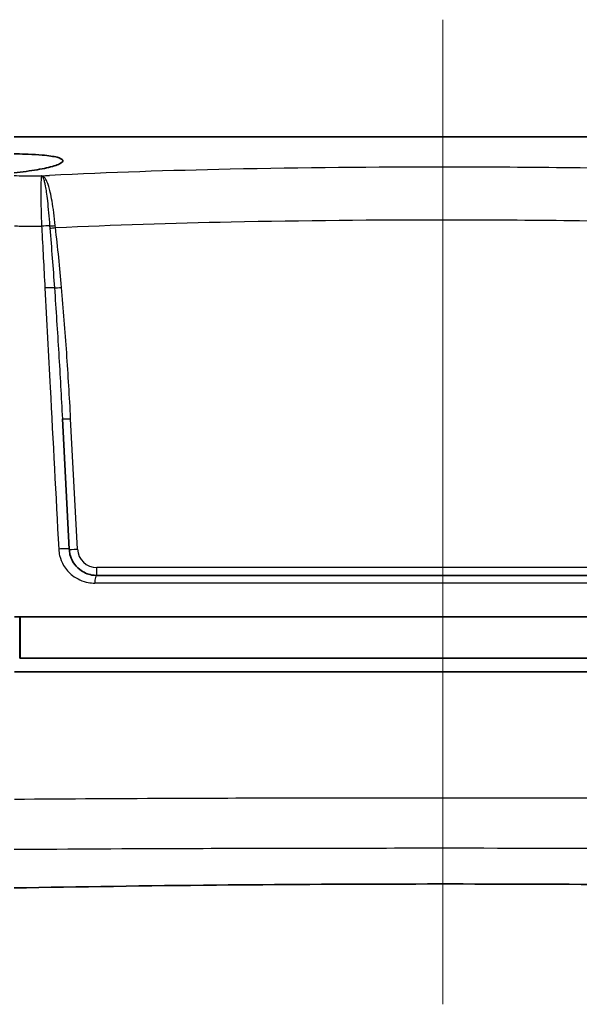
# Model space of a CAD drawing. Units: millimetres. Extents: x 0 to 2180, y 0 to 422.
# Drawn here: x 580 to 600, y 346 to 381 of the extents above; entities that cross this region are included whole.
import ezdxf

# ---------------------------------------------------------------- set-up
doc = ezdxf.new("R2010")
doc.units = ezdxf.units.MM
doc.layers.add('Centerline (ISO)', color=7, linetype='Continuous', lineweight=18, true_color=0x80ffff)
doc.layers.add('Visible (ISO)', color=7, linetype='Continuous', lineweight=35)
doc.layers.add('Visible Narrow (ISO)', color=7, linetype='Continuous', lineweight=25)

msp = doc.modelspace()

# ---------------------------------------------------------------- linework, layer by layer
at = {"layer": 'Centerline (ISO)', "linetype": 'Continuous'}
msp.add_line((595.1796, 381.4322), (595.1796, 345.7322), dxfattribs=at)
at = {"layer": 'Visible (ISO)'}
for p, q in [((610.7252, 377.1822), (579.634, 377.1822)), ((581.6299, 362.2299), (581.3821, 366.9592)), ((582.6286, 361.2822), (607.7306, 361.2822)), ((610.7178, 359.7822), (579.6414, 359.7822)), ((579.8326, 359.7822), (579.8326, 358.2822)), ((579.8326, 358.2822), (579.8444, 358.2822)), ((579.8444, 358.2822), (610.5148, 358.2822)), ((610.7178, 357.7822), (579.6414, 357.7822))]:
    msp.add_line(p, q, dxfattribs=at)
for points, knots in [([(579.634, 375.8843), (579.783, 375.8987), (579.928, 375.9151), (580.3489, 375.97), (580.6002, 376.0131), (581.0168, 376.1063), (581.1766, 376.1557), (581.3712, 376.2504), (581.4107, 376.2951), (581.3754, 376.3756), (581.3071, 376.4111), (581.0624, 376.4758), (580.8787, 376.5035), (580.4977, 376.5378), (580.3277, 376.5482), (580.0092, 376.5605), (579.868, 376.5639), (579.6928, 376.5657), (579.6635, 376.5659), (579.634, 376.5661)], [-0.89728061, -0.89728061, -0.89728061, -0.89728061, -0.85061026, -0.85061026, -0.75584572, -0.75584572, -0.65940677, -0.65940677, -0.56820383, -0.56820383, -0.4819701, -0.4819701, -0.38744224, -0.38744224, -0.32485466, -0.32485466, -0.27906192, -0.27906192, -0.26990022, -0.26990022, -0.26990022, -0.26990022]), ([(582.6286, 361.2822), (582.5693, 361.2822), (582.5101, 361.2875), (582.2925, 361.3265), (582.1408, 361.3943), (581.9145, 361.571), (581.8302, 361.6668), (581.717, 361.8597), (581.6798, 361.9513), (581.6422, 362.1067), (581.6332, 362.1681), (581.6299, 362.2299)], [-0.20294361, -0.20294361, -0.20294361, -0.20294361, -0.17904487, -0.17904487, -0.11347914, -0.11347914, -0.06304397, -0.06304397, -0.02424768, -0.02424768, 0, 0, 0, 0]), ([(579.8444, 358.2822), (579.8444, 358.5315), (579.8444, 358.7813), (579.8444, 359.282), (579.8444, 359.5323), (579.8444, 359.7822)], [0.00150168, 0.00150168, 0.00150168, 0.00150168, 0.07654221, 0.07654221, 0.15175147, 0.15175147, 0.15175147, 0.15175147]), ([(610.7252, 349.9502), (609.7337, 349.9685), (608.7232, 349.9857), (605.3982, 350.0358), (603.0282, 350.0618), (596.076, 350.1065), (591.4512, 350.0987), (584.4455, 350.03), (581.9877, 349.9937), (579.634, 349.9502)], [-3.4790824, -3.4790824, -3.4790824, -3.4790824, -3.1527987, -3.1527987, -2.4226159, -2.4226159, -1.0457305, -1.0457305, -0.2702637, -0.2702637, -0.2702637, -0.2702637])]:
    msp.add_open_spline(points, degree=3, knots=knots, dxfattribs=at)
at = {"layer": 'Visible Narrow (ISO)'}
for p, q in [((581.9295, 362.2351), (581.6817, 366.9644)), ((582.6286, 361.2822), (582.6286, 361.5717)), ((607.7306, 361.5717), (582.6286, 361.5717)), ((607.8063, 361.0058), (582.5529, 361.0058))]:
    msp.add_line(p, q, dxfattribs=at)
msp.add_arc((582.6286, 362.2717), 0.7, 183, 270, dxfattribs=at)
for centre, major_axis, ratio, start_param, end_param in [((580.636, 375.4623), (-0.2996, -0.0157), 0.9836883, 4.6424805, 4.7095979), ((580.6471, 376.0524), (-0.1028, -0.2818), 0.8721491, 0.3755417, 0.4499752), ((580.7168, 373.9205), (-0.2996, -0.0157), 0.098168, 3.969433, 5.0089579), ((581.1199, 373.9851), (0.2989, 0.0251), 0.0693139, 3.9667903, 4.7081956), ((581.128, 373.9059), (0.2978, 0.036), 0.0346479, 3.9558944, 4.7082031), ((580.8342, 371.6814), (-0.2996, -0.0157), 0.0978703, 3.6655731, 5.0053348), ((581.3514, 371.7379), (0.2988, 0.0266), 0.0347619, 3.6631484, 4.7092911), ((581.6817, 366.9749), (-0.2996, -0.0157), 0.0348517, 0, 1.5689698), ((581.3303, 362.2142), (0.2996, 0.0157), 0.0966567, 0, 1.8487504), ((581.9295, 362.2456), (-0.2996, -0.0157), 0.0348517, 0, 1.5689698), ((582.6286, 360.9822), (0, 0.3), 0.2530214, 0, 1.4922565)]:
    msp.add_ellipse(centre, major_axis=major_axis, ratio=ratio, start_param=start_param, end_param=end_param, dxfattribs=at)
for points, knots in [([(609.4397, 375.7862), (607.764, 375.8693), (606.092, 375.9284), (601.3892, 376.0534), (598.3621, 376.0867), (595.3349, 376.0879), (592.7117, 376.089), (590.0886, 376.0653), (585.2848, 375.9628), (583.1053, 375.8946), (580.9195, 375.7862)], [-2.9680013, -2.9680013, -2.9680013, -2.9680013, -2.4701508, -2.4701508, -1.5663561, -1.5663561, -1.5663561, -0.783178, -0.783178, -0.1337953, -0.1337953, -0.1337953, -0.1337953]), ([(580.6214, 375.757), (580.5467, 375.7577), (580.4721, 375.7583), (580.3975, 375.759), (580.259, 375.7603), (580.1207, 375.7616), (579.8663, 375.764), (579.7501, 375.7652), (579.634, 375.7663)], [-0.11023462, -0.11023462, -0.11023462, -0.11023462, -0.08685574, -0.08685574, -0.08685574, -0.04342787, -0.04342787, -0.00684665, -0.00684665, -0.00684665, -0.00684665]), ([(580.6214, 375.757), (580.6104, 375.701), (580.603, 375.5794), (580.5974, 375.2529), (580.5979, 375.0656), (580.604, 374.6843), (580.6085, 374.502), (580.6184, 374.1913), (580.6228, 374.0683), (580.6278, 373.9441)], [-0.22884073, -0.22884073, -0.22884073, -0.22884073, -0.14914079, -0.14914079, -0.08285599, -0.08285599, -0.03186769, -0.03186769, 0, 0, 0, 0]), ([(580.6614, 375.7596), (580.6546, 375.7617), (580.6479, 375.7638), (580.6343, 375.7676), (580.6276, 375.7694), (580.6208, 375.7711)], [-0.0088323803, -0.0088323803, -0.0088323803, -0.0088323803, -0.0043956164, -0.0043956164, 0.0000411476, 0.0000411476, 0.0000411476, 0.0000411476]), ([(580.6208, 375.7711), (580.6243, 375.769), (580.6277, 375.7667), (580.6346, 375.7621), (580.6381, 375.7597), (580.6416, 375.7573)], [-0.0000411476, -0.0000411476, -0.0000411476, -0.0000411476, 0.0043956164, 0.0043956164, 0.0088323803, 0.0088323803, 0.0088323803, 0.0088323803]), ([(580.6416, 375.7573), (580.6458, 375.7547), (580.6492, 375.7518), (580.6574, 375.7436), (580.6616, 375.738), (580.6709, 375.7241), (580.6756, 375.7154), (580.686, 375.6937), (580.6915, 375.6801), (580.7038, 375.646), (580.7104, 375.6246), (580.7234, 375.5775), (580.7298, 375.5518), (580.7452, 375.4841), (580.754, 375.4399), (580.7741, 375.329), (580.7853, 375.2596), (580.8103, 375.0867), (580.8239, 374.9791), (580.8522, 374.7299), (580.8667, 374.5856), (580.894, 374.2794), (580.9068, 374.1172), (580.9184, 373.9528)], [0, 0, 0, 0, 0.005436, 0.005436, 0.0141336, 0.0141336, 0.02544047, 0.02544047, 0.04013941, 0.04013941, 0.05924803, 0.05924803, 0.07850302, 0.07850302, 0.10632761, 0.10632761, 0.14249958, 0.14249958, 0.1893821, 0.1893821, 0.24348739, 0.24348739, 0.29900452, 0.29900452, 0.29900452, 0.29900452]), ([(581.1204, 373.9643), (581.106, 374.1242), (581.089, 374.2826), (581.0505, 374.583), (581.0292, 374.7253), (580.9856, 374.9727), (580.9638, 375.0802), (580.9229, 375.2538), (580.9042, 375.3237), (580.8697, 375.4359), (580.8543, 375.4808), (580.8271, 375.5498), (580.8156, 375.576), (580.792, 375.624), (580.7799, 375.6459), (580.7572, 375.6808), (580.7469, 375.6947), (580.7272, 375.717), (580.7182, 375.7258), (580.7005, 375.7401), (580.6922, 375.7458), (580.6763, 375.7541), (580.6697, 375.757), (580.6614, 375.7596)], [-0.29900452, -0.29900452, -0.29900452, -0.29900452, -0.24348739, -0.24348739, -0.1893821, -0.1893821, -0.14249958, -0.14249958, -0.10632761, -0.10632761, -0.07850302, -0.07850302, -0.05924803, -0.05924803, -0.04013941, -0.04013941, -0.02544047, -0.02544047, -0.0141336, -0.0141336, -0.005436, -0.005436, 0, 0, 0, 0]), ([(581.128, 373.8954), (583.2518, 373.9955), (585.3772, 374.0596), (590.1129, 374.1573), (592.7236, 374.1802), (595.3342, 374.1792), (598.3468, 374.1781), (601.3595, 374.1458), (605.9917, 374.0268), (607.6119, 373.9717), (609.2312, 373.8954)], [0.1453307, 0.1453307, 0.1453307, 0.1453307, 0.783178, 0.783178, 1.5663561, 1.5663561, 1.5663561, 2.4701508, 2.4701508, 2.9564658, 2.9564658, 2.9564658, 2.9564658]), ([(579.6414, 373.9535), (579.7183, 373.9527), (579.7953, 373.9519), (579.8723, 373.9512), (580.1235, 373.9487), (580.3753, 373.9464), (580.6278, 373.9441)], [0.06350853, 0.06350853, 0.06350853, 0.06350853, 0.086855739, 0.086855739, 0.086855739, 0.162978464, 0.162978464, 0.162978464, 0.162978464]), ([(580.6278, 373.9441), (580.6287, 373.9279), (580.6295, 373.9118), (580.669, 373.1654), (580.7076, 372.4352), (580.7462, 371.7049)], [0.21555248, 0.21555248, 0.21555248, 0.21555248, 0.22042976, 0.22042976, 0.44085951, 0.44085951, 0.44085951, 0.44085951]), ([(580.9184, 373.9528), (580.9193, 373.9396), (580.9202, 373.9264), (580.9223, 373.9001), (580.9234, 373.8869), (580.9245, 373.8737)], [0, 0, 0, 0, 0.003986243, 0.003986243, 0.007972486, 0.007972486, 0.007972486, 0.007972486]), ([(580.9245, 373.8737), (580.9558, 373.5119), (580.9852, 373.1498), (581.0409, 372.4283), (581.0674, 372.0691), (581.0928, 371.7097)], [0, 0, 0, 0, 0.10954121, 0.10954121, 0.2180871, 0.2180871, 0.2180871, 0.2180871]), ([(581.128, 373.8954), (581.1265, 373.9069), (581.1251, 373.9184), (581.1226, 373.9413), (581.1214, 373.9528), (581.1204, 373.9643)], [-0.007972486, -0.007972486, -0.007972486, -0.007972486, -0.003986243, -0.003986243, 0, 0, 0, 0]), ([(581.3514, 371.7275), (581.3193, 372.0876), (581.2853, 372.4476), (581.2115, 373.1704), (581.1718, 373.5332), (581.128, 373.8954)], [-0.2180871, -0.2180871, -0.2180871, -0.2180871, -0.10954121, -0.10954121, 0, 0, 0, 0]), ([(580.7462, 371.7049), (580.8099, 370.5004), (580.8736, 369.2958), (581.0404, 366.1401), (581.1435, 364.1889), (581.2467, 362.2377)], [-0.95253743, -0.95253743, -0.95253743, -0.95253743, -0.58892223, -0.58892223, 0, 0, 0, 0]), ([(581.0928, 371.7097), (581.1488, 370.9187), (581.2001, 370.1272), (581.296, 368.5436), (581.3406, 367.7515), (581.3821, 366.9592)], [0, 0, 0, 0, 0.23888133, 0.23888133, 0.47776267, 0.47776267, 0.47776267, 0.47776267]), ([(581.6817, 366.9644), (581.64, 367.7591), (581.5923, 368.5535), (581.4833, 370.1413), (581.4221, 370.9348), (581.3514, 371.7275)], [-0.47776267, -0.47776267, -0.47776267, -0.47776267, -0.23888133, -0.23888133, 0, 0, 0, 0]), ([(581.2467, 362.2377), (581.2509, 362.1574), (581.2627, 362.0776), (581.3119, 361.8756), (581.3606, 361.7565), (581.5088, 361.5058), (581.619, 361.3812), (581.915, 361.1514), (582.1134, 361.0634), (582.398, 361.0126), (582.4754, 361.0058), (582.5529, 361.0058)], [0, 0, 0, 0, 0.02424768, 0.02424768, 0.06304397, 0.06304397, 0.11347914, 0.11347914, 0.17904487, 0.17904487, 0.20294361, 0.20294361, 0.20294361, 0.20294361]), ([(610.7178, 353.1604), (608.3151, 353.1785), (605.8514, 353.1905), (600.6553, 353.2074), (597.9174, 353.2114), (595.1795, 353.2114), (591.9659, 353.2114), (588.7524, 353.2059), (583.5835, 353.1857), (581.5924, 353.1751), (579.6414, 353.1604)], [0.0597576, 0.0597576, 0.0597576, 0.0597576, 0.7883802, 0.7883802, 1.5767605, 1.5767605, 1.5767605, 2.5021194, 2.5021194, 3.0937524, 3.0937524, 3.0937524, 3.0937524]), ([(579.634, 351.3532), (581.6899, 351.3675), (583.7915, 351.3777), (588.9693, 351.3955), (592.0744, 351.4002), (595.1795, 351.4002), (597.825, 351.4002), (600.4705, 351.3967), (605.6745, 351.3818), (608.2335, 351.3705), (610.7251, 351.3532)], [-3.1482851, -3.1482851, -3.1482851, -3.1482851, -2.5021194, -2.5021194, -1.5767605, -1.5767605, -1.5767605, -0.7883802, -0.7883802, -0.0052249, -0.0052249, -0.0052249, -0.0052249])]:
    msp.add_open_spline(points, degree=3, knots=knots, dxfattribs=at)
for points in [[(580.6208, 375.7711), (580.7204, 375.7763), (580.8199, 375.7813), (580.9195, 375.7862)], [(580.6208, 375.7711), (580.621, 375.7664), (580.6212, 375.7617), (580.6214, 375.757)]]:
    msp.add_open_spline(points, degree=3, dxfattribs=at)

doc.saveas('drawing.dxf')
